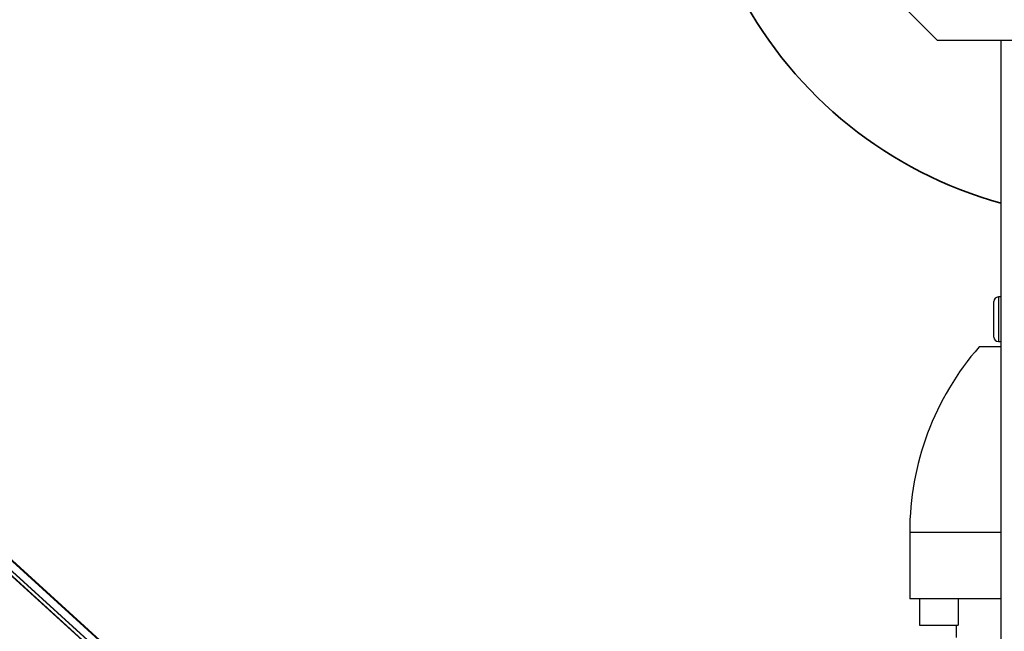
# Model space of a CAD drawing. Units: inches. Extents: x 0.2 to 10.9, y -1.6 to 8.5.
# Drawn here: x 3.8 to 4.4, y 1.3 to 1.7 of the extents above; entities that cross this region are included whole.
import ezdxf

# ---------------------------------------------------------------- set-up
doc = ezdxf.new("R2010")
doc.units = ezdxf.units.IN
doc.header["$MEASUREMENT"] = 0
doc.header["$PDSIZE"] = -1
doc.layers.add('BEND', color=5, linetype='Continuous')
doc.styles.add('SLDTEXTSTYLE0', font='TXT', dxfattribs={"width": 0.75})
doc.dimstyles.new('SLDDIMSTYLE1', dxfattribs={"dimtxt": 0.09375, "dimasz": 0.1875, "dimexe": 0, "dimexo": 0.0625, "dimgap": 0.023438, "dimtad": 0, "dimtih": 1, "dimtoh": 1, "dimdec": 3, "dimlfac": 19, "dimrnd": 1e-09, "dimzin": 12, "dimdsep": 46, "dimtxsty": 'SLDTEXTSTYLE0', "dimsah": 1, "dimcen": 0.09, "dimadec": 0, "dimazin": 3, "dimtfac": 1, "dimtdec": 3, "dimtofl": 0, "dimtmove": 0, "dimatfit": 3, "dimfxl": 1, "dimfrac": 2, "dimtolj": 1, "dimtzin": 12, "dimarcsym": 0})
doc.dimstyles.new('SLDDIMSTYLE2', dxfattribs={"dimtxt": 0.09375, "dimasz": 0.1875, "dimexe": 0, "dimexo": 0.0625, "dimgap": 0.023438, "dimtad": 0, "dimtih": 1, "dimtoh": 1, "dimdec": 6, "dimlfac": 19, "dimrnd": 1e-09, "dimzin": 12, "dimdsep": 46, "dimtxsty": 'SLDTEXTSTYLE0', "dimsah": 1, "dimcen": 0.09, "dimadec": 0, "dimazin": 3, "dimtfac": 1, "dimtdec": 3, "dimtofl": 0, "dimtmove": 0, "dimatfit": 3, "dimfxl": 1, "dimfrac": 2, "dimtolj": 1, "dimtzin": 12, "dimarcsym": 0})

# ---------------------------------------------------------------- blocks, each defined once
blk = doc.blocks.new('_D_1')
at = {"layer": 'BEND', "color": 0, "lineweight": -2, "transparency": 16777216}
for p, q in [((4.23153, 1.79706), (0.49072, 1.79706)), ((0.49072, 1.60956), (0.49072, 1.24568)), ((0.49072, 0.66168), (0.49072, 1.10505)), ((3.50812, 0.47418), (0.49072, 0.47418))]:
    blk.add_line(p, q, dxfattribs=at)
at = {"layer": 'BEND', "color": 0, "transparency": 16777216}
for points in [[(0.45947, 1.60956), (0.52197, 1.60956), (0.49072, 1.79706)], [(0.45947, 0.66168), (0.52197, 0.66168), (0.49072, 0.47418)]]:
    blk.add_solid(points, dxfattribs=at)
at = {"layer": 'Defpoints', "color": 0, "transparency": 16777216}
for p in [(0.49072, 1.79706), (4.29403, 1.79706), (3.57062, 0.47418)]:
    blk.add_point(p, dxfattribs=at)
at = {"layer": 'BEND', "color": 0, "transparency": 16777216, "insert": (0.49072, 1.22224), "char_height": 0.09375, "attachment_point": 2, "style": 'SLDTEXTSTYLE0'}
blk.add_mtext('\\A1;25', dxfattribs=at)
blk = doc.blocks.new('_D_2')
at = {"layer": 'BEND', "color": 0, "lineweight": -2, "transparency": 16777216}
for p, q in [((4.23153, 1.79706), (1.14771, 1.79706)), ((1.14771, 1.60956), (1.14771, 1.24858)), ((1.14771, 0.85766), (1.14771, 1.10795)), ((3.34156, 0.67016), (1.14771, 0.67016))]:
    blk.add_line(p, q, dxfattribs=at)
at = {"layer": 'BEND', "color": 0, "transparency": 16777216}
for points in [[(1.11646, 1.60956), (1.17896, 1.60956), (1.14771, 1.79706)], [(1.11646, 0.85766), (1.17896, 0.85766), (1.14771, 0.67016)]]:
    blk.add_solid(points, dxfattribs=at)
at = {"layer": 'Defpoints', "color": 0, "transparency": 16777216}
for p in [(1.14771, 1.79706), (4.29403, 1.79706), (3.40406, 0.67016)]:
    blk.add_point(p, dxfattribs=at)
at = {"layer": 'BEND', "color": 0, "transparency": 16777216, "insert": (1.14771, 1.22514), "char_height": 0.09375, "attachment_point": 2, "style": 'SLDTEXTSTYLE0'}
blk.add_mtext('\\A1;21 1/2', dxfattribs=at)

msp = doc.modelspace()

# ---------------------------------------------------------------- linework, layer by layer
at = {"color": 7, "linetype": 'Continuous', "lineweight": 25}
for p, q in [((2.38603049, 2.67424986), (4.09051176, 1.12544104)), ((4.0904286, 1.12567068), (2.38613594, 2.67430817)), ((4.09020817, 1.12627943), (2.3864157, 2.67446254)), ((4.08791755, 1.12196853), (2.41576721, 2.6413993)), ((2.42030666, 2.63694282), (4.08627933, 1.12312544)), ((2.44527144, 2.61171784), (4.07920024, 1.12701775)), ((2.45650609, 2.60117764), (4.07048745, 1.13460308)), ((4.29402558, 1.75133735), (4.35478121, 1.69058172)), ((4.67011205, 1.69058172), (4.35478121, 1.69058172)), ((4.39213084, 1.69058172), (4.39213084, 0.97468698)), ((4.39213084, 1.53884488), (4.39070979, 1.53884488)), ((4.39070979, 1.53884488), (4.39070979, 1.52568698)), ((4.38807821, 1.52568698), (4.38807821, 1.5362133)), ((4.38807821, 1.51516067), (4.38807821, 1.52568698)), ((4.39070979, 1.52568698), (4.39070979, 1.51252909)), ((4.39213084, 1.50936912), (4.3793395, 1.50936912)), ((4.39070979, 1.51252909), (4.39213084, 1.51252909)), ((4.33828583, 1.39954732), (4.33828583, 1.36017724)), ((4.39213084, 1.39954732), (4.33828583, 1.39954732)), ((4.39213084, 1.36017724), (4.33828583, 1.36017724)), ((4.34407079, 1.36017724), (4.34407079, 1.34463642)), ((4.36686399, 1.36017724), (4.36686399, 1.34463642)), ((4.34407079, 1.34463642), (4.36686399, 1.34463642)), ((4.36574128, 1.34463642), (4.36574128, 1.33738404))]:
    msp.add_line(p, q, dxfattribs=at)
at = {"color": 7, "lineweight": 35}
msp.add_arc((4.45891943, 1.83534019), 0.25, 208.02432228, 254.50499508, dxfattribs=at)
at = {"color": 7, "linetype": 'Continuous', "lineweight": 25}
for centre, radius, start, end in [((4.39070979, 1.5362133), 0.00263158, 90, 180), ((4.39070979, 1.51516067), 0.00263158, 180, 270), ((4.50570365, 1.39954732), 0.16741782, 139.00642697, 180)]:
    msp.add_arc(centre, radius, start, end, dxfattribs=at)

# ---------------------------------------------------------------- dimensions: what is measured, and where the dimension line sits
at = {"layer": 'BEND', "color": 7}
for base, p1, text, dimstyle, picture, middle in [((0.49071774, 1.7970554), (3.57061921, 0.47418137), '25', 'SLDDIMSTYLE1', '_D_1', (0.49071774, 1.17536461)), ((1.14770515, 1.7970554), (3.40406457, 0.67016481), '21 1/2', 'SLDDIMSTYLE2', '_D_2', (1.14770515, 1.17826352))]:
    dim = msp.add_linear_dim(base=base, p1=p1, p2=(4.29402558, 1.7970554), angle=90, text=text, dimstyle=dimstyle, dxfattribs=at)
    dim.commit()
    dim.dimension.update_dxf_attribs({"geometry": picture, "text_midpoint": middle, "dimtype": 160})

doc.saveas('drawing.dxf')
